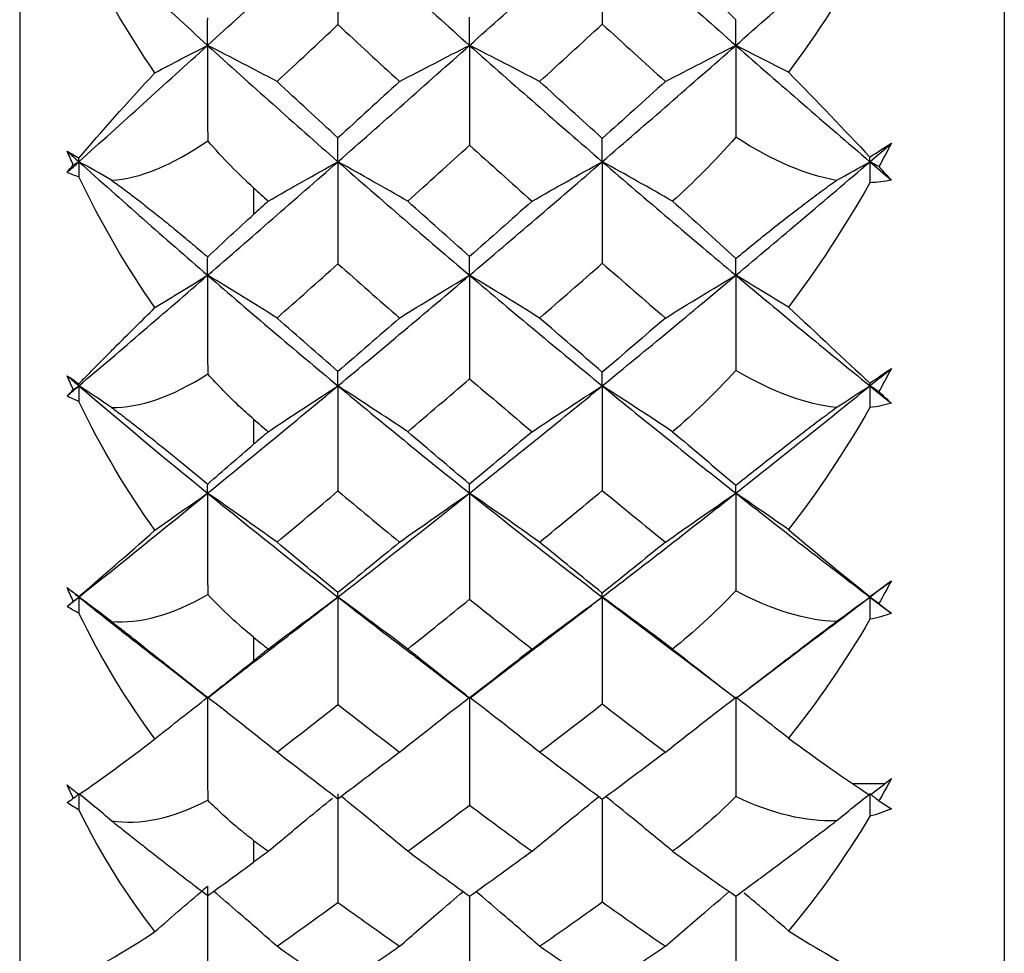
# Paper-space layout '_Right' of a CAD drawing. Units: millimetres. Extents: x -180 to 38, y -33 to 33.
# Drawn here: x -26 to -20, y -13 to -7 of the extents above; entities that cross this region are included whole.
import ezdxf

# ---------------------------------------------------------------- set-up
doc = ezdxf.new("R2010")
doc.units = ezdxf.units.MM

psp = doc.layouts.new('_Right')

# ---------------------------------------------------------------- linework, layer by layer
at = {"color": 7, "linetype": 'Continuous', "lineweight": 25}
for p, q in [((-26.3022, 16.9829), (-26.3022, -16.9829)), ((-24.9, -9.8132), (-24.9, -9.964)), ((-22.8098, -10.88), (-22.3687, -11.2144)), ((-22.3728, -11.2114), (-22.0176, -11.4813)), ((-21.9977, -11.4787), (-21.6292, -11.1995)), ((-23.8972, -11.2621), (-23.6056, -11.4859)), ((-23.6048, -11.4859), (-23.2732, -11.2324)), ((-25.3746, -11.329), (-25.1758, -11.4835)), ((-25.175, -11.4836), (-24.9529, -11.3114)), ((-25.1754, -11.4831), (-25.1753, -11.4823)), ((-23.6052, -11.4854), (-23.6052, -11.4854)), ((-21.1178, -12), (-21.3061, -12)), ((-24.9, -12.3392), (-24.9, -12.4698))]:
    psp.add_line(p, q, dxfattribs=at)
at = {"color": 7, "linetype": 'Continuous', "lineweight": 25, "flags": 128}
for points in [[(-24.9, -8.4265), (-24.9, -8.4464), (-24.9, -8.4663), (-24.9, -8.4862), (-24.9, -8.5061), (-24.9, -8.526), (-24.9, -8.5459), (-24.9, -8.5657), (-24.9, -8.5856)], [(-24.9, -11.121), (-24.9, -11.1387), (-24.9, -11.1564), (-24.9, -11.1741), (-24.9, -11.1918), (-24.9, -11.2094), (-24.9, -11.2271), (-24.9, -11.2447), (-24.9, -11.2623)]]:
    psp.add_lwpolyline(points, dxfattribs=at)
at = {"color": 7, "linetype": 'Continuous', "lineweight": 25}
for points, knots in [([(-20.4, 16.2), (-20.4, 16.2), (-20.4, 16.0956), (-20.4, 15.6819), (-20.4, 15.3726), (-20.4, 14.5611), (-20.4, 14.0589), (-20.4, 12.8807), (-20.4, 12.2049), (-20.4, 10.7054), (-20.4, 9.8818), (-20.4, 8.1186), (-20.4, 7.179), (-20.4, 5.2199), (-20.4, 4.2004), (-20.4, 2.1205), (-20.4, 1.0603), (-20.4, -1.0603), (-20.4, -2.1205), (-20.4, -4.2004), (-20.4, -5.2199), (-20.4, -7.179), (-20.4, -8.1186), (-20.4, -9.8818), (-20.4, -10.7054), (-20.4, -12.2049), (-20.4, -12.8807), (-20.4, -14.0589), (-20.4, -14.5611), (-20.4, -15.3726), (-20.4, -15.6819), (-20.4, -16.0956), (-20.4, -16.2), (-20.4, -16.2)], [0, 0, 0, 0, 0.0625, 0.0625, 0.125, 0.125, 0.1875, 0.1875, 0.25, 0.25, 0.3125, 0.3125, 0.375, 0.375, 0.4375, 0.4375, 0.5, 0.5, 0.5625, 0.5625, 0.625, 0.625, 0.6875, 0.6875, 0.75, 0.75, 0.8125, 0.8125, 0.875, 0.875, 0.9375, 0.9375, 1, 1, 1, 1]), ([(-25.7511, -8.3806), (-25.727, -8.3981), (-25.6778, -8.4339), (-25.6016, -8.4917), (-25.522, -8.5536), (-25.4392, -8.6198), (-25.3533, -8.69), (-25.2646, -8.7639), (-25.2055, -8.8144), (-25.1753, -8.8402)], [0, 0, 0, 0, 0.124887, 0.255031, 0.390927, 0.533014, 0.681674, 0.837241, 1, 1, 1, 1]), ([(-22.0092, -8.8491), (-21.9734, -8.8197), (-21.9031, -8.7621), (-21.7977, -8.6776), (-21.6954, -8.5971), (-21.5962, -8.5208), (-21.5004, -8.4488), (-21.4379, -8.4034), (-21.4072, -8.3811)], [0, 0, 0, 0, 0.183683, 0.360145, 0.529666, 0.692566, 0.849208, 1, 1, 1, 1]), ([(-25.4913, -9.1444), (-25.439, -9.1119), (-25.3343, -9.047), (-25.2285, -8.9825), (-25.1756, -8.9503)], [0, 0, 0, 0, 0.500047, 1, 1, 1, 1]), ([(-25.9471, -9.6009), (-25.922, -9.5754), (-25.8774, -9.53), (-25.8145, -9.4664), (-25.7678, -9.4191), (-25.7025, -9.3533), (-25.6145, -9.2657), (-25.5307, -9.1832), (-25.4913, -9.1444)], [0, 0, 0, 0, 0.187567, 0.334436, 0.440357, 0.505165, 0.767544, 1, 1, 1, 1]), ([(-24.9, -9.8132), (-24.93, -9.7866), (-24.9917, -9.7319), (-25.0837, -9.6415), (-25.1442, -9.5759), (-25.1753, -9.5423)], [0, 0, 0, 0, 0.3162796, 0.6495873, 1, 1, 1, 1]), ([(-25.7511, -9.7429), (-25.727, -9.7611), (-25.6778, -9.7983), (-25.6016, -9.8574), (-25.522, -9.9201), (-25.4392, -9.9863), (-25.3533, -10.0558), (-25.2646, -10.1283), (-25.2055, -10.1773), (-25.1753, -10.2023)], [0, 0, 0, 0, 0.1248868, 0.2550309, 0.3909273, 0.5330139, 0.6816741, 0.8372408, 1, 1, 1, 1]), ([(-22.0092, -10.2094), (-21.9734, -10.1808), (-21.9031, -10.1248), (-21.7977, -10.0417), (-21.6954, -9.962), (-21.5962, -9.8856), (-21.5004, -9.8128), (-21.4379, -9.7662), (-21.4072, -9.7434)], [0, 0, 0, 0, 0.183683, 0.360145, 0.529666, 0.692566, 0.849208, 1, 1, 1, 1]), ([(-25.9471, -10.88), (-25.8035, -10.9943), (-25.6125, -11.1462), (-25.4205, -11.2932), (-25.3729, -11.3296)], [0, 0, 0, 0, 0.7519189, 1, 1, 1, 1]), ([(-24.9544, -11.3119), (-24.8826, -11.2571), (-24.6964, -11.115), (-24.5094, -10.9694), (-24.3945, -10.88)], [0, 0, 0, 0, 0.385893, 1, 1, 1, 1]), ([(-24.3945, -10.88), (-24.2475, -10.9943), (-24.0809, -11.1238), (-23.9138, -11.2493), (-23.8941, -11.2641)], [0, 0, 0, 0, 0.882493, 1, 1, 1, 1]), ([(-23.2751, -11.2333), (-23.2368, -11.2046), (-23.0819, -11.0886), (-22.9266, -10.9696), (-22.8098, -10.88)], [0, 0, 0, 0, 0.24738, 1, 1, 1, 1]), ([(-21.6312, -11.2005), (-21.6073, -11.1827), (-21.4655, -11.0777), (-21.3236, -10.9697), (-21.2056, -10.88)], [0, 0, 0, 0, 0.168844, 1, 1, 1, 1]), ([(-21.2056, -10.88), (-21.2055, -10.8813), (-21.2056, -10.8828), (-21.2056, -10.8856), (-21.2056, -10.887), (-21.2056, -10.8911), (-21.2056, -10.8939), (-21.2056, -10.9022), (-21.2056, -10.9078), (-21.2056, -10.9244), (-21.2056, -10.9577), (-21.2056, -10.991), (-21.2056, -11.0132)], [0, 0, 0, 0, 0.03125, 0.03125, 0.0625, 0.0625, 0.125, 0.125, 0.25, 0.25, 0.5, 1, 1, 1, 1]), ([(-25.7511, -11.0266), (-25.727, -11.0454), (-25.6778, -11.0838), (-25.6016, -11.1438), (-25.522, -11.2067), (-25.4392, -11.2724), (-25.3533, -11.3406), (-25.2646, -11.4112), (-25.2055, -11.4583), (-25.1753, -11.4823)], [0, 0, 0, 0, 0.124887, 0.255031, 0.390927, 0.533014, 0.681674, 0.837241, 1, 1, 1, 1]), ([(-22.0092, -11.4875), (-21.9734, -11.46), (-21.9031, -11.406), (-21.7977, -11.3251), (-21.6954, -11.2466), (-21.5962, -11.1708), (-21.5004, -11.0978), (-21.4379, -11.0505), (-21.4072, -11.0273)], [0, 0, 0, 0, 0.183683, 0.360145, 0.529666, 0.692566, 0.849208, 1, 1, 1, 1]), ([(-24.9, -12.3392), (-24.93, -12.316), (-24.9917, -12.2683), (-25.0837, -12.1879), (-25.1442, -12.1287), (-25.1753, -12.0983)], [0, 0, 0, 0, 0.31628, 0.649587, 1, 1, 1, 1]), ([(-24.8122, -12.4047), (-24.7347, -12.3398), (-24.6073, -12.2331), (-24.4781, -12.1275), (-24.4275, -12.0862)], [0, 0, 0, 0, 0.608786, 1, 1, 1, 1]), ([(-23.9763, -12.4047), (-24.0539, -12.3398), (-24.1856, -12.2298), (-24.3191, -12.1207), (-24.374, -12.076)], [0, 0, 0, 0, 0.589275, 1, 1, 1, 1]), ([(-23.2309, -12.4047), (-23.1528, -12.3398), (-23.0207, -12.2301), (-22.8866, -12.1215), (-22.8319, -12.0772)], [0, 0, 0, 0, 0.591774, 1, 1, 1, 1]), ([(-22.8098, -12.0906), (-22.8098, -12.2012), (-22.8097, -12.407), (-22.8096, -12.6131), (-22.8096, -12.7085)], [0, 0, 0, 0, 0.5374129, 1, 1, 1, 1]), ([(-22.3883, -12.4047), (-22.4665, -12.3398), (-22.5987, -12.2302), (-22.7327, -12.1216), (-22.7874, -12.0773)], [0, 0, 0, 0, 0.591819, 1, 1, 1, 1]), ([(-21.2056, -12.0591), (-21.2058, -12.0717), (-21.2056, -12.0816), (-21.2056, -12.1041), (-21.2056, -12.1154), (-21.2056, -12.1492), (-21.2056, -12.1717), (-21.2056, -12.1942)], [0, 0, 0, 0, 0.25, 0.25, 0.5, 0.5, 1, 1, 1, 1]), ([(-25.9471, -12.1563), (-25.9592, -12.1495), (-25.9835, -12.1359), (-26.0065, -12.1196), (-26.018, -12.1115)], [0, 0, 0, 0, 0.502275, 1, 1, 1, 1]), ([(-25.7511, -12.2217), (-25.727, -12.2409), (-25.6778, -12.2801), (-25.6016, -12.3404), (-25.522, -12.4031), (-25.4392, -12.4677), (-25.3533, -12.5342), (-25.2646, -12.6022), (-25.2055, -12.647), (-25.1753, -12.6699)], [0, 0, 0, 0, 0.1248868, 0.2550309, 0.3909273, 0.5330139, 0.6816741, 0.8372408, 1, 1, 1, 1]), ([(-22.0092, -12.6731), (-21.9734, -12.6468), (-21.9031, -12.5953), (-21.7977, -12.5172), (-21.6954, -12.4407), (-21.5962, -12.366), (-21.5004, -12.2934), (-21.4379, -12.2458), (-21.4072, -12.2224)], [0, 0, 0, 0, 0.183683, 0.360145, 0.529666, 0.692566, 0.849208, 1, 1, 1, 1]), ([(-24.7596, -12.9743), (-24.8368, -12.9064), (-24.9626, -12.7959), (-25.0901, -12.6864), (-25.1394, -12.644)], [0, 0, 0, 0, 0.613591, 1, 1, 1, 1]), ([(-24.025, -12.9743), (-23.9471, -12.9064), (-23.8214, -12.7967), (-23.6937, -12.6881), (-23.6451, -12.6468)], [0, 0, 0, 0, 0.619167, 1, 1, 1, 1]), ([(-23.6054, -12.6726), (-23.6053, -12.7745), (-23.6053, -12.972), (-23.6052, -13.1697), (-23.6051, -13.2655)], [0, 0, 0, 0, 0.515459, 1, 1, 1, 1]), ([(-23.1853, -12.9743), (-23.2632, -12.9064), (-23.3891, -12.7968), (-23.5167, -12.6883), (-23.5653, -12.647)], [0, 0, 0, 0, 0.619299, 1, 1, 1, 1]), ([(-22.4316, -12.9743), (-22.3532, -12.9064), (-22.2263, -12.7964), (-22.0976, -12.6876), (-22.0483, -12.6459)], [0, 0, 0, 0, 0.617437, 1, 1, 1, 1]), ([(-22.0093, -12.6731), (-22.0093, -12.765), (-22.0093, -12.9451), (-22.0093, -13.1254), (-22.0092, -13.2135)], [0, 0, 0, 0, 0.51078, 1, 1, 1, 1]), ([(-21.6942, -12.8813), (-21.7528, -12.8309), (-21.8406, -12.7554), (-21.9294, -12.6804), (-21.959, -12.6554)], [0, 0, 0, 0, 0.6663705, 1, 1, 1, 1])]:
    psp.add_open_spline(points, degree=3, knots=knots, dxfattribs=at)
for points in [[(-25.9471, -6.8585), (-25.6908, -7.0993), (-25.4336, -7.337), (-25.1756, -7.5715)], [(-25.1756, -7.5715), (-24.916, -7.3356), (-24.6556, -7.0979), (-24.3945, -6.8585)], [(-24.3945, -6.8585), (-24.1321, -7.0991), (-23.869, -7.3368), (-23.6054, -7.5715)], [(-24.3945, -6.8585), (-24.3945, -7.0536), (-24.3944, -7.2498), (-24.3942, -7.4472)], [(-23.6054, -7.5715), (-23.3407, -7.3358), (-23.0754, -7.0981), (-22.8098, -6.8585)], [(-22.8098, -6.8585), (-22.5433, -7.0989), (-22.2764, -7.3366), (-22.0093, -7.5715)], [(-22.8098, -6.8585), (-22.8097, -7.0525), (-22.8097, -7.2476), (-22.8096, -7.4439)], [(-22.0093, -7.5715), (-21.7416, -7.3361), (-21.4737, -7.0984), (-21.2056, -6.8585)], [(-25.4913, -7.7357), (-25.6597, -7.4923), (-25.8135, -7.226), (-25.9471, -6.9461)], [(-21.2056, -6.9798), (-21.3572, -7.2475), (-21.5211, -7.4998), (-21.6942, -7.7326)], [(-22.3883, -7.055), (-22.2636, -7.1708), (-22.1366, -7.2925), (-22.0092, -7.4176)], [(-25.1756, -7.5715), (-25.1756, -7.5188), (-25.1755, -7.4639), (-25.1753, -7.4069)], [(-23.6054, -7.5715), (-23.6054, -7.5173), (-23.6053, -7.4607), (-23.6051, -7.4018)], [(-22.0093, -7.5715), (-22.0093, -7.5221), (-22.0093, -7.4708), (-22.0092, -7.4176)], [(-24.7596, -7.7884), (-24.638, -7.6751), (-24.5162, -7.5613), (-24.3942, -7.4472)], [(-24.3942, -7.4472), (-24.2714, -7.5614), (-24.1484, -7.6752), (-24.025, -7.7884)], [(-23.1853, -7.7884), (-23.0602, -7.6741), (-22.9349, -7.5592), (-22.8096, -7.444)], [(-22.8096, -7.4439), (-22.6838, -7.5593), (-22.5578, -7.6741), (-22.4316, -7.7884)], [(-25.9471, -8.2692), (-25.6908, -8.0385), (-25.4336, -7.8059), (-25.1756, -7.5715)], [(-25.4913, -7.7357), (-25.3866, -7.6805), (-25.2813, -7.6258), (-25.1756, -7.5715)], [(-24.7596, -7.7884), (-24.8973, -7.7155), (-25.036, -7.6432), (-25.1756, -7.5715)], [(-25.1756, -7.5715), (-24.916, -7.8073), (-24.6556, -8.04), (-24.3945, -8.2692)], [(-25.1756, -7.5715), (-25.1756, -7.7613), (-25.1755, -7.9521), (-25.1753, -8.1438)], [(-24.3945, -8.2692), (-24.1321, -8.0388), (-23.869, -7.8061), (-23.6054, -7.5715)], [(-24.025, -7.7884), (-23.886, -7.7153), (-23.7461, -7.643), (-23.6054, -7.5715)], [(-23.1853, -7.7884), (-23.3243, -7.7155), (-23.4643, -7.6432), (-23.6054, -7.5715)], [(-23.6054, -7.5715), (-23.3407, -7.8071), (-23.0754, -8.0397), (-22.8098, -8.2692)], [(-23.6054, -7.5715), (-23.6054, -7.7701), (-23.6053, -7.9698), (-23.6051, -8.1706)], [(-22.8098, -8.2692), (-22.5433, -8.039), (-22.2764, -7.8064), (-22.0093, -7.5715)], [(-22.4316, -7.7884), (-22.2918, -7.7154), (-22.151, -7.6431), (-22.0093, -7.5715)], [(-21.6942, -7.7326), (-21.7987, -7.6785), (-21.9037, -7.6248), (-22.0093, -7.5715)], [(-22.0093, -7.5715), (-21.7416, -7.8069), (-21.4737, -8.0395), (-21.2056, -8.2692)], [(-22.0093, -7.5715), (-22.0093, -7.7541), (-22.0093, -7.9376), (-22.0092, -8.1221)], [(-25.9471, -8.2482), (-25.8135, -8.0901), (-25.6598, -7.9165), (-25.4913, -7.7357)], [(-24.3942, -8.1262), (-24.5162, -8.0143), (-24.638, -7.9017), (-24.7596, -7.7884)], [(-24.025, -7.7884), (-24.1484, -7.9016), (-24.2714, -8.0142), (-24.3942, -8.1262)], [(-22.8096, -8.1294), (-22.9351, -8.0163), (-23.0603, -7.9026), (-23.1853, -7.7884)], [(-22.4316, -7.7884), (-22.5578, -7.9027), (-22.6838, -8.0164), (-22.8096, -8.1294)], [(-21.6942, -7.7326), (-21.5211, -7.9088), (-21.3572, -8.0801), (-21.2056, -8.2415)], [(-25.7511, -8.3806), (-25.5847, -8.3698), (-25.389, -8.2934), (-25.1753, -8.1438)], [(-24.9, -8.4265), (-24.9908, -8.3439), (-25.0828, -8.2498), (-25.1753, -8.1438)], [(-24.3945, -8.2692), (-24.3945, -8.2239), (-24.3944, -8.1763), (-24.3942, -8.1262)], [(-22.8098, -8.2692), (-22.8098, -8.2249), (-22.8097, -8.1783), (-22.8096, -8.1294)], [(-22.0092, -8.1221), (-22.138, -8.268), (-22.2651, -8.3959), (-22.3883, -8.5061)], [(-21.4072, -8.3811), (-21.5862, -8.3494), (-21.7897, -8.2656), (-22.0092, -8.1221)], [(-23.9763, -8.5061), (-23.8529, -8.395), (-23.7292, -8.2831), (-23.6051, -8.1706)], [(-23.6051, -8.1706), (-23.4806, -8.283), (-23.3559, -8.3949), (-23.2309, -8.5061)], [(-21.2056, -8.2415), (-21.1619, -8.2124), (-21.119, -8.1848), (-21.0771, -8.1589)], [(-21.2054, -8.2691), (-21.1625, -8.2324), (-21.1197, -8.1957), (-21.0769, -8.1588)], [(-21.0771, -8.1589), (-21.1015, -8.2058), (-21.1264, -8.2525), (-21.1518, -8.2989)], [(-26.018, -8.2052), (-25.9951, -8.2185), (-25.9714, -8.2329), (-25.9471, -8.2482)], [(-25.9808, -8.2882), (-25.9934, -8.2607), (-26.0058, -8.233), (-26.018, -8.2052)], [(-26.018, -8.2052), (-25.9944, -8.2266), (-25.9707, -8.2479), (-25.9471, -8.2692)], [(-25.9471, -8.2692), (-25.9471, -8.2622), (-25.9471, -8.2552), (-25.9471, -8.2482)], [(-21.2056, -8.2692), (-21.2056, -8.26), (-21.2056, -8.2508), (-21.2056, -8.2415)], [(-26.018, -8.333), (-26.0058, -8.3183), (-25.9934, -8.3033), (-25.9808, -8.2882)], [(-26.0177, -8.3329), (-25.9941, -8.3117), (-25.9704, -8.2904), (-25.9467, -8.2691)], [(-25.9808, -8.2882), (-25.9695, -8.2819), (-25.9583, -8.2755), (-25.9471, -8.2692)], [(-25.7511, -8.3806), (-25.8162, -8.3433), (-25.8815, -8.3062), (-25.9471, -8.2692)], [(-25.9471, -8.2692), (-25.6908, -8.4998), (-25.4336, -8.7269), (-25.1756, -8.9503)], [(-25.9471, -8.2692), (-25.9471, -8.2995), (-25.9471, -8.3299), (-25.9471, -8.3603)], [(-25.1756, -8.9503), (-24.916, -8.7255), (-24.6556, -8.4984), (-24.3945, -8.2692)], [(-24.8122, -8.5061), (-24.6738, -8.4263), (-24.5346, -8.3473), (-24.3945, -8.2692)], [(-23.9763, -8.5061), (-24.1147, -8.4265), (-24.2541, -8.3475), (-24.3945, -8.2692)], [(-24.3945, -8.2692), (-24.1321, -8.4996), (-23.869, -8.7267), (-23.6054, -8.9503)], [(-24.3945, -8.2692), (-24.3945, -8.4722), (-24.3944, -8.6763), (-24.3942, -8.8812)], [(-23.6054, -8.9503), (-23.3407, -8.7257), (-23.0754, -8.4987), (-22.8098, -8.2692)], [(-23.2309, -8.5061), (-23.0914, -8.4263), (-22.9511, -8.3474), (-22.8098, -8.2692)], [(-22.3883, -8.5061), (-22.5278, -8.4264), (-22.6683, -8.3475), (-22.8098, -8.2692)], [(-22.8098, -8.2692), (-22.5433, -8.4994), (-22.2764, -8.7265), (-22.0093, -8.9503)], [(-22.8098, -8.2692), (-22.8098, -8.4712), (-22.8097, -8.6742), (-22.8096, -8.8781)], [(-22.0093, -8.9503), (-21.7416, -8.726), (-21.4737, -8.4989), (-21.2056, -8.2692)], [(-21.4072, -8.3811), (-21.3402, -8.3436), (-21.273, -8.3063), (-21.2056, -8.2692)], [(-21.1518, -8.2989), (-21.1697, -8.289), (-21.1877, -8.2791), (-21.2056, -8.2692)], [(-21.2056, -8.2692), (-21.1628, -8.3059), (-21.12, -8.3425), (-21.0771, -8.3791)], [(-21.2056, -8.2692), (-21.2056, -8.3112), (-21.2056, -8.3533), (-21.2056, -8.3955)], [(-21.1518, -8.2989), (-21.1264, -8.3261), (-21.1015, -8.3528), (-21.0771, -8.3791)], [(-25.9471, -8.3603), (-25.9714, -8.3531), (-25.9951, -8.344), (-26.018, -8.333)], [(-25.4913, -9.1444), (-25.6597, -8.9053), (-25.8135, -8.641), (-25.9471, -8.3603)], [(-21.0771, -8.3791), (-21.119, -8.3882), (-21.1619, -8.3936), (-21.2056, -8.3955)], [(-24.9, -8.4265), (-24.8708, -8.4531), (-24.8415, -8.4796), (-24.8122, -8.5061)], [(-21.2056, -8.3955), (-21.3572, -8.6627), (-21.5211, -8.9124), (-21.6942, -9.1407)], [(-24.8122, -8.5061), (-24.8415, -8.5327), (-24.8708, -8.5591), (-24.9, -8.5856)], [(-23.6051, -8.8378), (-23.7292, -8.7279), (-23.8529, -8.6173), (-23.9763, -8.5061)], [(-23.2309, -8.5061), (-23.3559, -8.6174), (-23.4806, -8.728), (-23.6051, -8.8378)], [(-22.3883, -8.5061), (-22.2636, -8.617), (-22.1366, -8.7321), (-22.0092, -8.8491)], [(-25.1753, -8.8402), (-25.0824, -8.7526), (-24.9905, -8.6674), (-24.9, -8.5856)], [(-25.1756, -8.9503), (-25.1756, -8.9158), (-25.1755, -8.8791), (-25.1753, -8.8402)], [(-23.6054, -8.9503), (-23.6054, -8.9152), (-23.6053, -8.8777), (-23.6051, -8.8378)], [(-22.0093, -8.9503), (-22.0093, -8.9185), (-22.0093, -8.8848), (-22.0092, -8.8491)], [(-24.7596, -9.2067), (-24.638, -9.0987), (-24.5162, -8.9902), (-24.3942, -8.8812)], [(-24.3942, -8.8812), (-24.2714, -8.9903), (-24.1484, -9.0988), (-24.025, -9.2067)], [(-23.1853, -9.2067), (-23.0603, -9.0979), (-22.9351, -8.9884), (-22.8096, -8.8781)], [(-22.8096, -8.8781), (-22.6838, -8.9883), (-22.5578, -9.0978), (-22.4316, -9.2067)], [(-25.9471, -9.6133), (-25.6906, -9.3949), (-25.4334, -9.1739), (-25.1756, -8.9503)], [(-24.7596, -9.2067), (-24.8973, -9.1205), (-25.036, -9.035), (-25.1756, -8.9503)], [(-25.1756, -8.9503), (-24.916, -9.175), (-24.6556, -9.3961), (-24.3945, -9.6133)], [(-25.1756, -8.9503), (-25.1756, -9.1466), (-25.1755, -9.344), (-25.1753, -9.5423)], [(-24.3945, -9.6133), (-24.1321, -9.3949), (-23.869, -9.1739), (-23.6054, -8.9503)], [(-24.025, -9.2067), (-23.886, -9.1203), (-23.7461, -9.0348), (-23.6054, -8.9503)], [(-23.1853, -9.2067), (-23.3243, -9.1205), (-23.4643, -9.035), (-23.6054, -8.9503)], [(-23.6054, -8.9503), (-23.3407, -9.1748), (-23.0754, -9.3958), (-22.8098, -9.6133)], [(-23.6054, -8.9503), (-23.6054, -9.1561), (-23.6053, -9.3628), (-23.6051, -9.5704)], [(-22.8098, -9.6133), (-22.5433, -9.3952), (-22.2764, -9.1741), (-22.0093, -8.9503)], [(-22.4316, -9.2067), (-22.2918, -9.1204), (-22.151, -9.0349), (-22.0093, -8.9503)], [(-21.6942, -9.1407), (-21.7987, -9.0768), (-21.9037, -9.0133), (-22.0093, -8.9503)], [(-22.0093, -8.9503), (-21.7416, -9.1745), (-21.4737, -9.3956), (-21.2056, -9.6133)], [(-22.0093, -8.9503), (-22.0093, -9.1395), (-22.0093, -9.3296), (-22.0092, -9.5204)], [(-21.6942, -9.1407), (-21.5211, -9.3021), (-21.3572, -9.4561), (-21.2056, -9.5976)], [(-24.3942, -9.5282), (-24.5162, -9.4219), (-24.638, -9.3147), (-24.7596, -9.2067)], [(-24.025, -9.2067), (-24.1484, -9.3146), (-24.2714, -9.4218), (-24.3942, -9.5282)], [(-22.8096, -9.5312), (-22.9351, -9.4237), (-23.0603, -9.3155), (-23.1853, -9.2067)], [(-22.4316, -9.2067), (-22.5578, -9.3156), (-22.6838, -9.4238), (-22.8096, -9.5312)], [(-26.018, -9.5527), (-25.9951, -9.5679), (-25.9714, -9.584), (-25.9471, -9.6009)], [(-25.9808, -9.6354), (-25.9934, -9.608), (-26.0058, -9.5804), (-26.018, -9.5527)], [(-26.018, -9.5527), (-25.9944, -9.5729), (-25.9707, -9.5931), (-25.9471, -9.6133)], [(-25.7511, -9.7429), (-25.5847, -9.7443), (-25.389, -9.6804), (-25.1753, -9.5423)], [(-24.3945, -9.6133), (-24.3945, -9.5873), (-24.3944, -9.559), (-24.3942, -9.5282)], [(-22.8098, -9.6133), (-22.8098, -9.5883), (-22.8097, -9.5609), (-22.8096, -9.5312)], [(-22.0092, -9.5204), (-22.138, -9.6616), (-22.2651, -9.7842), (-22.3883, -9.8887)], [(-21.4072, -9.7434), (-21.5862, -9.7238), (-21.7897, -9.6524), (-22.0092, -9.5204)], [(-21.2056, -9.5976), (-21.1619, -9.5668), (-21.119, -9.5371), (-21.0771, -9.5087)], [(-21.2054, -9.6132), (-21.1625, -9.5784), (-21.1197, -9.5435), (-21.0769, -9.5086)], [(-21.0771, -9.5087), (-21.1015, -9.5554), (-21.1264, -9.6018), (-21.1518, -9.6478)], [(-26.0177, -9.6736), (-25.9941, -9.6535), (-25.9704, -9.6333), (-25.9467, -9.6131)], [(-25.9808, -9.6354), (-25.9695, -9.6281), (-25.9583, -9.6207), (-25.9471, -9.6133)], [(-25.9471, -9.6133), (-25.9471, -9.6092), (-25.9471, -9.6051), (-25.9471, -9.6009)], [(-25.7511, -9.7429), (-25.8162, -9.6995), (-25.8815, -9.6563), (-25.9471, -9.6133)], [(-25.9471, -9.6133), (-25.6908, -9.8319), (-25.4336, -10.0465), (-25.1756, -10.257)], [(-25.9471, -9.6133), (-25.9471, -9.6446), (-25.9471, -9.6759), (-25.9471, -9.7072)], [(-25.1756, -10.257), (-24.916, -10.0452), (-24.6556, -9.8306), (-24.3945, -9.6133)], [(-24.8122, -9.8888), (-24.6738, -9.796), (-24.5346, -9.7041), (-24.3945, -9.6133)], [(-23.9763, -9.8888), (-24.1147, -9.7962), (-24.2541, -9.7043), (-24.3945, -9.6133)], [(-24.3945, -9.6133), (-24.1321, -9.8317), (-23.869, -10.0463), (-23.6054, -10.257)], [(-24.3945, -9.6133), (-24.3945, -9.8227), (-24.3944, -10.0328), (-24.3942, -10.2437)], [(-23.9763, -9.8888), (-23.8529, -9.7834), (-23.7292, -9.6773), (-23.6051, -9.5704)], [(-23.6054, -10.257), (-23.3407, -10.0454), (-23.0754, -9.8308), (-22.8098, -9.6133)], [(-23.6051, -9.5704), (-23.4806, -9.6772), (-23.3559, -9.7833), (-23.2309, -9.8888)], [(-23.2309, -9.8888), (-23.0914, -9.796), (-22.9511, -9.7042), (-22.8098, -9.6133)], [(-22.3883, -9.8887), (-22.5278, -9.7961), (-22.6683, -9.7043), (-22.8098, -9.6133)], [(-22.8098, -9.6133), (-22.5433, -9.8315), (-22.2764, -10.0461), (-22.0093, -10.257)], [(-22.8098, -9.6133), (-22.8098, -9.8217), (-22.8097, -10.0308), (-22.8096, -10.2408)], [(-22.0093, -10.257), (-21.7416, -10.0456), (-21.4737, -9.831), (-21.2056, -9.6133)], [(-21.4072, -9.7434), (-21.3402, -9.6998), (-21.273, -9.6565), (-21.2056, -9.6133)], [(-21.2056, -9.6133), (-21.2056, -9.6082), (-21.2056, -9.6029), (-21.2056, -9.5976)], [(-21.1518, -9.6478), (-21.1697, -9.6363), (-21.1877, -9.6248), (-21.2056, -9.6133)], [(-21.2056, -9.6133), (-21.1628, -9.6481), (-21.12, -9.6828), (-21.0771, -9.7174)], [(-21.2056, -9.6133), (-21.2056, -9.6567), (-21.2056, -9.7001), (-21.2056, -9.7436)], [(-26.018, -9.6738), (-26.0058, -9.6612), (-25.9934, -9.6484), (-25.9808, -9.6354)], [(-25.9471, -9.7072), (-25.9714, -9.6979), (-25.9951, -9.6868), (-26.018, -9.6738)], [(-21.1518, -9.6478), (-21.1264, -9.6716), (-21.1015, -9.6948), (-21.0771, -9.7174)], [(-25.4913, -10.4795), (-25.6597, -10.2466), (-25.8135, -9.9864), (-25.9471, -9.7072)], [(-21.0771, -9.7174), (-21.119, -9.7298), (-21.1619, -9.7385), (-21.2056, -9.7436)], [(-21.2056, -9.7436), (-21.3572, -10.0082), (-21.5211, -10.2533), (-21.6942, -10.4753)], [(-24.9, -9.8132), (-24.8707, -9.8385), (-24.8415, -9.8636), (-24.8122, -9.8888)], [(-24.8122, -9.8888), (-24.8415, -9.9139), (-24.8708, -9.939), (-24.9, -9.964)], [(-23.6051, -10.2027), (-23.7292, -10.0988), (-23.8529, -9.9941), (-23.9763, -9.8888)], [(-23.2309, -9.8888), (-23.3559, -9.9942), (-23.4806, -10.0989), (-23.6051, -10.2027)], [(-22.3883, -9.8887), (-22.2636, -9.9937), (-22.1366, -10.1015), (-22.0092, -10.2094)], [(-25.1753, -10.2023), (-25.0824, -10.1213), (-24.9905, -10.0416), (-24.9, -9.964)], [(-25.1756, -10.257), (-25.1756, -10.241), (-25.1755, -10.2228), (-25.1753, -10.2023)], [(-23.6054, -10.257), (-23.6054, -10.2413), (-23.6053, -10.2232), (-23.6051, -10.2027)], [(-22.0093, -10.257), (-22.0093, -10.2431), (-22.0093, -10.2273), (-22.0092, -10.2094)], [(-25.9471, -10.88), (-25.6908, -10.6752), (-25.4336, -10.4675), (-25.1756, -10.257)], [(-25.4913, -10.4795), (-25.3866, -10.4047), (-25.2813, -10.3305), (-25.1756, -10.257)], [(-24.7596, -10.5509), (-24.8973, -10.4521), (-25.036, -10.3542), (-25.1756, -10.257)], [(-25.1756, -10.257), (-24.916, -10.4688), (-24.6556, -10.6765), (-24.3945, -10.88)], [(-25.1756, -10.257), (-25.1756, -10.4588), (-25.1755, -10.6611), (-25.1753, -10.8641)], [(-24.7596, -10.5509), (-24.638, -10.4491), (-24.5162, -10.3467), (-24.3942, -10.2437)], [(-24.3945, -10.88), (-24.1321, -10.6754), (-23.869, -10.4677), (-23.6054, -10.257)], [(-24.3942, -10.2437), (-24.2714, -10.3468), (-24.1484, -10.4492), (-24.025, -10.5509)], [(-24.025, -10.5509), (-23.886, -10.4519), (-23.7461, -10.3539), (-23.6054, -10.257)], [(-23.1853, -10.5509), (-23.3243, -10.4521), (-23.4643, -10.3541), (-23.6054, -10.257)], [(-23.6054, -10.257), (-23.3407, -10.4686), (-23.0754, -10.6763), (-22.8098, -10.88)], [(-23.6054, -10.257), (-23.6054, -10.4684), (-23.6053, -10.6804), (-23.6051, -10.8931)], [(-23.1853, -10.5509), (-23.0603, -10.4483), (-22.9351, -10.345), (-22.8096, -10.2408)], [(-22.8098, -10.88), (-22.5433, -10.6757), (-22.2764, -10.4679), (-22.0093, -10.257)], [(-22.8096, -10.2408), (-22.6838, -10.3449), (-22.5578, -10.4483), (-22.4316, -10.5509)], [(-22.4316, -10.5509), (-22.2918, -10.452), (-22.151, -10.354), (-22.0093, -10.257)], [(-21.6942, -10.4753), (-21.7987, -10.402), (-21.9037, -10.3293), (-22.0093, -10.257)], [(-22.0093, -10.257), (-21.7416, -10.4684), (-21.4737, -10.6761), (-21.2056, -10.88)], [(-22.0093, -10.257), (-22.0093, -10.4514), (-22.0093, -10.6464), (-22.0092, -10.8421)], [(-25.9471, -10.8764), (-25.8135, -10.7622), (-25.6598, -10.6275), (-25.4913, -10.4795)], [(-21.6942, -10.4753), (-21.5211, -10.6205), (-21.3572, -10.7559), (-21.2056, -10.8765)], [(-24.3942, -10.8534), (-24.5162, -10.7535), (-24.638, -10.6527), (-24.7596, -10.5509)], [(-24.025, -10.5509), (-24.1484, -10.6526), (-24.2714, -10.7534), (-24.3942, -10.8534)], [(-22.8096, -10.8563), (-22.9351, -10.7553), (-23.0603, -10.6535), (-23.1853, -10.5509)], [(-22.4316, -10.5509), (-22.5578, -10.6535), (-22.6838, -10.7553), (-22.8096, -10.8563)], [(-21.2056, -10.8765), (-21.1619, -10.8441), (-21.119, -10.8125), (-21.0771, -10.782)], [(-21.2054, -10.8799), (-21.1625, -10.8473), (-21.1197, -10.8146), (-21.0769, -10.7818)], [(-21.0771, -10.782), (-21.1015, -10.8281), (-21.1264, -10.8738), (-21.1518, -10.9191)], [(-26.018, -10.8232), (-25.9951, -10.8402), (-25.9714, -10.858), (-25.9471, -10.8764)], [(-25.9808, -10.9051), (-25.9934, -10.8779), (-26.0058, -10.8506), (-26.018, -10.8232)], [(-26.018, -10.8232), (-25.9944, -10.8422), (-25.9707, -10.8611), (-25.9471, -10.88)], [(-24.3945, -10.88), (-24.3945, -10.8736), (-24.3944, -10.8647), (-24.3942, -10.8534)], [(-22.8098, -10.88), (-22.8098, -10.8745), (-22.8097, -10.8665), (-22.8096, -10.8563)], [(-22.0092, -10.8421), (-22.138, -10.9774), (-22.2651, -11.0938), (-22.3883, -11.1918)], [(-21.4072, -11.0273), (-21.5862, -11.0199), (-21.7897, -10.9615), (-22.0092, -10.8421)], [(-26.018, -10.9367), (-26.0058, -10.9264), (-25.9934, -10.9158), (-25.9808, -10.9051)], [(-26.0177, -10.9364), (-25.9941, -10.9176), (-25.9704, -10.8987), (-25.9467, -10.8798)], [(-25.9808, -10.9051), (-25.9695, -10.8967), (-25.9583, -10.8884), (-25.9471, -10.88)], [(-25.9471, -10.88), (-25.9471, -10.8789), (-25.9471, -10.8776), (-25.9471, -10.8764)], [(-25.7511, -11.0266), (-25.8162, -10.9776), (-25.8815, -10.9287), (-25.9471, -10.88)], [(-25.9471, -10.88), (-25.9471, -10.912), (-25.9471, -10.9439), (-25.9471, -10.9759)], [(-25.7511, -11.0266), (-25.5847, -11.0403), (-25.389, -10.9896), (-25.1753, -10.8641)], [(-24.9, -11.121), (-24.9908, -11.0476), (-25.0828, -10.9621), (-25.1753, -10.8641)], [(-24.8122, -11.1918), (-24.6738, -11.0868), (-24.5346, -10.9828), (-24.3945, -10.88)], [(-23.9763, -11.1918), (-24.1147, -11.087), (-24.2541, -10.9831), (-24.3945, -10.88)], [(-24.3945, -10.88), (-24.3945, -11.094), (-24.3944, -11.3086), (-24.3942, -11.5237)], [(-23.9763, -11.1918), (-23.8529, -11.0931), (-23.7292, -10.9935), (-23.6051, -10.8931)], [(-23.6051, -10.8931), (-23.4806, -10.9934), (-23.3559, -11.093), (-23.2309, -11.1918)], [(-23.2309, -11.1918), (-23.0914, -11.0868), (-22.9511, -10.9829), (-22.8098, -10.88)], [(-22.3883, -11.1918), (-22.5278, -11.0869), (-22.6683, -10.983), (-22.8098, -10.88)], [(-22.8098, -10.88), (-22.8098, -11.0931), (-22.8097, -11.3068), (-22.8096, -11.521)], [(-21.4072, -11.0273), (-21.3402, -10.978), (-21.273, -10.9289), (-21.2056, -10.88)], [(-21.2056, -10.88), (-21.2056, -10.879), (-21.2056, -10.8778), (-21.2056, -10.8765)], [(-21.1518, -10.9191), (-21.1697, -10.9061), (-21.1877, -10.893), (-21.2056, -10.88)], [(-21.2056, -10.88), (-21.1628, -10.9126), (-21.12, -10.9451), (-21.0771, -10.9775)], [(-25.9471, -10.9759), (-25.9714, -10.9647), (-25.9951, -10.9516), (-26.018, -10.9367)], [(-25.4913, -11.7302), (-25.6597, -11.5054), (-25.8135, -11.2513), (-25.9471, -10.9759)], [(-21.0771, -10.9775), (-21.119, -10.9931), (-21.1619, -11.005), (-21.2056, -11.0132)], [(-21.1518, -10.9191), (-21.1264, -10.9391), (-21.1015, -10.9586), (-21.0771, -10.9775)], [(-21.2056, -11.0132), (-21.3572, -11.2731), (-21.5211, -11.5116), (-21.6942, -11.7255)], [(-24.9, -11.121), (-24.8708, -11.1446), (-24.8415, -11.1682), (-24.8122, -11.1918)], [(-24.8122, -11.1918), (-24.8415, -11.2153), (-24.8708, -11.2388), (-24.9, -11.2623)], [(-23.6051, -11.4855), (-23.7292, -11.3884), (-23.8529, -11.2905), (-23.9763, -11.1918)], [(-23.2309, -11.1918), (-23.3559, -11.2905), (-23.4806, -11.3885), (-23.6051, -11.4855)], [(-22.3883, -11.1918), (-22.2636, -11.29), (-22.1366, -11.3895), (-22.0092, -11.4875)], [(-25.1753, -11.4823), (-25.0824, -11.4085), (-24.9905, -11.3349), (-24.9, -11.2623)], [(-25.4913, -11.7302), (-25.3866, -11.6465), (-25.2813, -11.5635), (-25.1756, -11.4812)], [(-25.1756, -11.4812), (-25.1757, -11.6862), (-25.1755, -11.8919), (-25.1753, -12.0983)], [(-25.1756, -11.4812), (-25.1756, -11.4826), (-25.1756, -11.4834), (-25.1755, -11.4834)], [(-24.7596, -11.8101), (-24.8973, -11.6996), (-25.036, -11.5899), (-25.1756, -11.4812)], [(-24.025, -11.8101), (-23.886, -11.6993), (-23.7461, -11.5897), (-23.6054, -11.4811)], [(-23.1853, -11.8101), (-23.3243, -11.6995), (-23.4643, -11.5898), (-23.6054, -11.4811)], [(-23.6054, -11.4811), (-23.6054, -11.6963), (-23.6053, -11.912), (-23.6051, -12.1281)], [(-22.4316, -11.8101), (-22.2918, -11.6994), (-22.151, -11.5897), (-22.0093, -11.4811)], [(-21.6942, -11.7255), (-21.7987, -11.6435), (-21.9037, -11.562), (-22.0093, -11.4811)], [(-22.0093, -11.4811), (-22.0093, -11.6791), (-22.0093, -11.8776), (-22.0092, -12.0764)], [(-24.7596, -11.8101), (-24.638, -11.7154), (-24.5162, -11.6199), (-24.3942, -11.5237)], [(-24.3942, -11.5237), (-24.2714, -11.62), (-24.1484, -11.7155), (-24.025, -11.8101)], [(-23.1853, -11.8101), (-23.0603, -11.7147), (-22.9351, -11.6183), (-22.8096, -11.521)], [(-22.8096, -11.521), (-22.6838, -11.6182), (-22.5578, -11.7146), (-22.4316, -11.8101)], [(-25.9471, -12.0642), (-25.8135, -11.9735), (-25.6598, -11.86), (-25.4913, -11.7302)], [(-21.6942, -11.7255), (-21.5211, -11.8534), (-21.3572, -11.9691), (-21.2056, -12.0678)], [(-24.3942, -12.0913), (-24.5162, -11.9986), (-24.638, -11.9049), (-24.7596, -11.8101)], [(-24.025, -11.8101), (-24.1484, -11.9048), (-24.2714, -11.9985), (-24.3942, -12.0913)], [(-22.8096, -12.0939), (-22.9351, -12.0002), (-23.0603, -11.9056), (-23.1853, -11.8101)], [(-22.4316, -11.8101), (-22.5578, -11.9056), (-22.6838, -12.0003), (-22.8096, -12.0939)], [(-21.2056, -12.0678), (-21.1619, -12.0341), (-21.119, -12.001), (-21.0771, -11.9685)], [(-21.0771, -11.9685), (-21.1015, -12.0136), (-21.1264, -12.0583), (-21.1518, -12.1025)], [(-26.018, -12.0066), (-25.9951, -12.0253), (-25.9714, -12.0445), (-25.9471, -12.0642)], [(-25.9808, -12.0869), (-25.9934, -12.0603), (-26.0058, -12.0335), (-26.018, -12.0066)], [(-26.018, -12.1115), (-26.0058, -12.1035), (-25.9934, -12.0954), (-25.9808, -12.0869)], [(-25.9808, -12.0869), (-25.9695, -12.0777), (-25.9583, -12.0684), (-25.9471, -12.0591)], [(-25.7511, -12.2217), (-25.8162, -12.1673), (-25.8815, -12.1131), (-25.9471, -12.0591)], [(-25.9471, -12.0591), (-25.9471, -12.0915), (-25.9471, -12.1239), (-25.9471, -12.1563)], [(-25.7511, -12.2217), (-25.5847, -12.2474), (-25.389, -12.2102), (-25.1753, -12.0983)], [(-24.3945, -12.0592), (-24.3945, -12.2761), (-24.3944, -12.4934), (-24.3942, -12.711)], [(-22.0092, -12.0764), (-22.138, -12.2049), (-22.2651, -12.314), (-22.3883, -12.4047)], [(-21.4072, -12.2224), (-21.5862, -12.2273), (-21.7897, -12.1823), (-22.0092, -12.0764)], [(-21.4072, -12.2224), (-21.3402, -12.1677), (-21.273, -12.1133), (-21.2056, -12.0591)], [(-21.1518, -12.1025), (-21.1697, -12.088), (-21.1877, -12.0736), (-21.2056, -12.0591)], [(-25.4913, -12.8865), (-25.6597, -12.6716), (-25.8135, -12.4257), (-25.9471, -12.1563)], [(-23.9763, -12.4047), (-23.8529, -12.3134), (-23.7292, -12.2212), (-23.6051, -12.1281)], [(-23.6051, -12.1281), (-23.4806, -12.2212), (-23.3559, -12.3134), (-23.2309, -12.4047)], [(-21.0771, -12.1492), (-21.119, -12.1679), (-21.1619, -12.1828), (-21.2056, -12.1942)], [(-21.1518, -12.1025), (-21.1264, -12.1187), (-21.1015, -12.1342), (-21.0771, -12.1492)], [(-21.2056, -12.1942), (-21.3572, -12.4473), (-21.5211, -12.6773), (-21.6942, -12.8813)], [(-24.9, -12.3392), (-24.8708, -12.3611), (-24.8415, -12.3829), (-24.8122, -12.4047)], [(-24.8122, -12.4047), (-24.8415, -12.4265), (-24.8708, -12.4482), (-24.9, -12.4698)], [(-23.6051, -12.6758), (-23.7292, -12.5863), (-23.8529, -12.4959), (-23.9763, -12.4047)], [(-23.2309, -12.4047), (-23.3559, -12.496), (-23.4806, -12.5864), (-23.6051, -12.6758)], [(-22.3883, -12.4047), (-22.2636, -12.4954), (-22.1366, -12.5858), (-22.0092, -12.6731)], [(-25.1753, -12.6699), (-25.0824, -12.6039), (-24.9905, -12.5369), (-24.9, -12.4698)], [(-25.4913, -12.8865), (-25.3866, -12.7945), (-25.2813, -12.7033), (-25.1756, -12.6129)], [(-25.1756, -12.6129), (-25.1756, -12.8198), (-25.1755, -13.0273), (-25.1753, -13.2351)], [(-24.7596, -12.9743), (-24.638, -12.8873), (-24.5162, -12.7996), (-24.3942, -12.711)], [(-24.3942, -12.711), (-24.2714, -12.7997), (-24.1484, -12.8874), (-24.025, -12.9743)], [(-23.1853, -12.9743), (-23.0603, -12.8867), (-22.9351, -12.7981), (-22.8096, -12.7085)], [(-22.8096, -12.7085), (-22.6838, -12.798), (-22.5578, -12.8866), (-22.4316, -12.9743)], [(-25.9471, -13.155), (-25.8135, -13.0885), (-25.6598, -12.9969), (-25.4913, -12.8865)], [(-21.6942, -12.8813), (-21.5211, -12.9909), (-21.3572, -13.0859), (-21.2056, -13.162)], [(-24.3942, -13.2318), (-24.5162, -13.1471), (-24.638, -13.0612), (-24.7596, -12.9743)], [(-24.025, -12.9743), (-24.1484, -13.0611), (-24.2714, -13.147), (-24.3942, -13.2318)], [(-22.8096, -13.2342), (-22.9351, -13.1485), (-23.0603, -13.0619), (-23.1853, -12.9743)], [(-22.4316, -12.9743), (-22.5578, -13.0619), (-22.6838, -13.1486), (-22.8096, -13.2342)]]:
    psp.add_open_spline(points, degree=3, dxfattribs=at)

doc.saveas('drawing.dxf')
